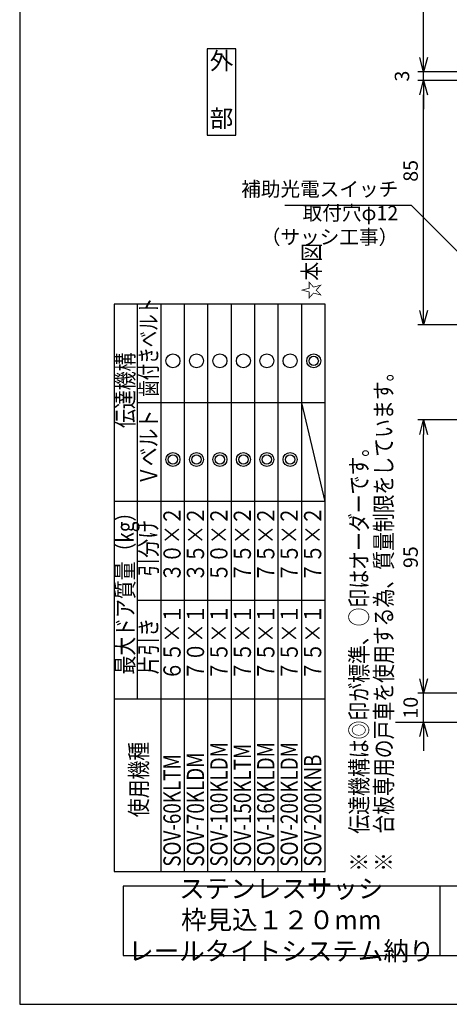
# Model space of a CAD drawing. Extents: x 0 to 420, y 0 to 594.
# Drawn here: x 0 to 149, y 0 to 342 of the extents above; entities that cross this region are included whole.
import ezdxf
from ezdxf.enums import TextEntityAlignment as Align

# ---------------------------------------------------------------- set-up
doc = ezdxf.new("R2010")
doc.units = 0
doc.header["$LTSCALE"] = 0.3
doc.header["$PDSIZE"] = 1
doc.layers.get('0').update_dxf_attribs({"linetype": 'CONTINUOUS'})
doc.layers.get('DEFPOINTS').update_dxf_attribs({"linetype": 'CONTINUOUS'})
for name, color, linetype in [('03', 3, 'CONTINUOUS'), ('HIKIDASI', 6, 'CONTINUOUS'), ('MOJI', 3, 'CONTINUOUS'), ('SAISEN', 3, 'CONTINUOUS'), ('SUNPOU', 6, 'CONTINUOUS')]:
    doc.layers.add(name, color=color, linetype=linetype)
doc.styles.add('0_7', font='txt.shx', dxfattribs={"width": 0.7, "bigfont": 'extfont.shx'})
doc.styles.add('0_8', font='txt.shx', dxfattribs={"width": 0.8, "bigfont": 'extfont.shx'})
doc.styles.add('SUNPOU', font='txt.shx', dxfattribs={"width": 0.8, "bigfont": 'extfont.shx'})
doc.dimstyles.new('SUNPOU_2', dxfattribs={"dimscale": 2, "dimtxt": 2.5, "dimasz": 2.5, "dimexe": 1, "dimexo": 1.5, "dimgap": 1, "dimtad": 1, "dimdec": 1, "dimtxsty": 'SUNPOU', "dimblk": 'OPEN30', "dimcen": 0, "dimclrd": 256, "dimclre": 256, "dimclrt": 256, "dimazin": 3, "dimtfac": 1, "dimtdec": 1, "dimtmove": 0, "dimatfit": 3, "dimtolj": 1, "dimtzin": 0})

# ---------------------------------------------------------------- blocks, each defined once
blk = doc.blocks.new('_OPEN30')
at = {"color": 0, "linetype": 'BYBLOCK'}
for p, q in [((-1, 0.268), (0, 0)), ((0, 0), (-1, -0.268)), ((0, 0), (-1, 0))]:
    blk.add_line(p, q, dxfattribs=at)
blk = doc.blocks.new('*D11')
at = {"layer": 'DEFPOINTS', "color": 0}
for p in [(140.33, 324.08), (184.08, 324.08), (206.33, 321.08)]:
    blk.add_point(p, dxfattribs=at)
at = {"layer": 'SUNPOU'}
for p, q in [((140.33, 329.08), (140.33, 334.08)), ((181.08, 324.08), (138.33, 324.08)), ((140.33, 321.08), (140.33, 324.08)), ((203.33, 321.08), (138.33, 321.08)), ((140.33, 316.08), (140.33, 311.08))]:
    blk.add_line(p, q, dxfattribs=at)
at = {"layer": 'SUNPOU', "xscale": 5, "yscale": 5, "zscale": 5}
for p, rotation in [((140.33, 324.08), 270), ((140.33, 321.08), 90)]:
    blk.add_blockref('_OPEN30', p, dxfattribs=dict(at, rotation=rotation))
at = {"layer": 'SUNPOU', "insert": (132.83, 322.58), "char_height": 5, "attachment_point": 5, "rotation": 90, "style": 'SUNPOU'}
blk.add_mtext('\\A1;3', dxfattribs=at)
blk = doc.blocks.new('*D12')
at = {"layer": 'DEFPOINTS', "color": 0}
for p in [(140.33, 506.08), (184.08, 506.08), (184.08, 324.08)]:
    blk.add_point(p, dxfattribs=at)
at = {"layer": 'SUNPOU'}
for p, q in [((181.08, 506.08), (138.33, 506.08)), ((140.33, 329.08), (140.33, 501.08)), ((181.08, 324.08), (138.33, 324.08))]:
    blk.add_line(p, q, dxfattribs=at)
at = {"layer": 'SUNPOU', "xscale": 5, "yscale": 5, "zscale": 5}
for p, rotation in [((140.33, 506.08), 90), ((140.33, 324.08), 270)]:
    blk.add_blockref('_OPEN30', p, dxfattribs=dict(at, rotation=rotation))
at = {"layer": 'SUNPOU', "insert": (135.83, 415.08), "char_height": 5, "attachment_point": 5, "rotation": 90, "style": 'SUNPOU'}
blk.add_mtext('\\A1;182', dxfattribs=at)
blk = doc.blocks.new('*D21')
at = {"layer": 'DEFPOINTS', "color": 0}
for p in [(140.33, 203.08), (208.33, 203.08), (206.33, 108.08)]:
    blk.add_point(p, dxfattribs=at)
at = {"layer": 'SUNPOU'}
for p, q in [((205.33, 203.08), (138.33, 203.08)), ((140.33, 113.08), (140.33, 198.08)), ((203.33, 108.08), (138.33, 108.08))]:
    blk.add_line(p, q, dxfattribs=at)
at = {"layer": 'SUNPOU', "xscale": 5, "yscale": 5, "zscale": 5}
for p, rotation in [((140.33, 203.08), 90), ((140.33, 108.08), 270)]:
    blk.add_blockref('_OPEN30', p, dxfattribs=dict(at, rotation=rotation))
at = {"layer": 'SUNPOU', "insert": (135.83, 155.4), "char_height": 5, "attachment_point": 5, "rotation": 90, "style": 'SUNPOU'}
blk.add_mtext('\\A1;95', dxfattribs=at)
blk = doc.blocks.new('*D25')
at = {"layer": 'DEFPOINTS', "color": 0}
for p in [(140.33, 321.08), (206.33, 321.08), (208.58, 236.08)]:
    blk.add_point(p, dxfattribs=at)
at = {"layer": 'SUNPOU'}
for p, q in [((203.33, 321.08), (138.33, 321.08)), ((140.33, 241.08), (140.33, 316.08)), ((205.58, 236.08), (138.33, 236.08))]:
    blk.add_line(p, q, dxfattribs=at)
at = {"layer": 'SUNPOU', "xscale": 5, "yscale": 5, "zscale": 5}
for p, rotation in [((140.33, 321.08), 90), ((140.33, 236.08), 270)]:
    blk.add_blockref('_OPEN30', p, dxfattribs=dict(at, rotation=rotation))
at = {"layer": 'SUNPOU', "insert": (135.83, 289.64), "char_height": 5, "attachment_point": 5, "rotation": 90, "style": 'SUNPOU'}
blk.add_mtext('\\A1;85', dxfattribs=at)
blk = doc.blocks.new('*D33')
at = {"layer": 'DEFPOINTS', "color": 0}
for p in [(140.33, 108.08), (206.33, 108.08), (140.33, 98.08)]:
    blk.add_point(p, dxfattribs=at)
at = {"layer": 'SUNPOU'}
for p, q in [((140.33, 113.08), (140.33, 118.08)), ((203.33, 108.08), (138.33, 108.08)), ((140.33, 98.08), (140.33, 108.08)), ((137.33, 98.08), (138.33, 98.08)), ((140.33, 93.08), (140.33, 88.08))]:
    blk.add_line(p, q, dxfattribs=at)
at = {"layer": 'SUNPOU', "xscale": 5, "yscale": 5, "zscale": 5}
for p, rotation in [((140.33, 108.08), 270), ((140.33, 98.08), 90)]:
    blk.add_blockref('_OPEN30', p, dxfattribs=dict(at, rotation=rotation))
at = {"layer": 'SUNPOU', "insert": (135.83, 103.08), "char_height": 5, "attachment_point": 5, "rotation": 90, "style": 'SUNPOU'}
blk.add_mtext('\\A1;10', dxfattribs=at)

msp = doc.modelspace()

# ---------------------------------------------------------------- linework, layer by layer
at = {"layer": '03'}
msp.add_line((130.54, 98.08), (238.33, 98.08), dxfattribs=at)
at = {"layer": 'DEFPOINTS'}
msp.add_lwpolyline([(420, 0), (420, 594), (0, 594), (0, 0)], close=True, dxfattribs=at)
at = {"layer": 'SAISEN'}
for p, q in [((40.98, 106.21), (40.98, 243.35)), ((49.12, 46.21), (49.12, 243.35)), ((57.26, 46.21), (57.26, 243.35)), ((65.41, 46.21), (65.41, 243.35)), ((73.55, 46.21), (73.55, 243.35)), ((81.69, 46.21), (81.69, 243.35)), ((89.83, 46.21), (89.83, 243.35)), ((97.98, 46.21), (97.98, 243.35)), ((106.12, 209.07), (40.98, 209.07)), ((106.12, 174.78), (97.98, 209.07)), ((106.12, 174.78), (32.83, 174.78)), ((40.98, 140.5), (106.12, 140.5)), ((32.83, 106.21), (106.12, 106.21)), ((146, 41), (146, 17))]:
    msp.add_line(p, q, dxfattribs=at)
for points in [[(65.13, 302.08), (75.13, 302.08), (75.13, 332.08), (65.13, 332.08)], [(106.12, 46.21), (106.12, 243.35), (32.83, 243.35), (32.83, 46.21)], [(36, 17), (386, 17), (386, 41), (36, 41)]]:
    msp.add_lwpolyline(points, close=True, dxfattribs=at)
for centre, radius in [((53.25, 223.61), 2.43), ((61.43, 223.61), 2.43), ((69.58, 223.61), 2.43), ((77.72, 223.61), 2.43), ((85.86, 223.61), 2.43), ((93.96, 223.61), 2.43), ((102.15, 223.61), 2.43), ((102.15, 223.61), 1.62), ((53.25, 189.33), 2.43), ((61.43, 189.33), 2.43), ((69.58, 189.33), 2.43), ((77.72, 189.33), 2.43), ((85.86, 189.33), 2.43), ((93.96, 189.33), 2.43), ((53.25, 189.33), 1.62), ((61.43, 189.33), 1.62), ((69.58, 189.33), 1.62), ((77.72, 189.33), 1.62), ((85.86, 189.33), 1.62), ((93.96, 189.33), 1.62)]:
    msp.add_circle(centre, radius, dxfattribs=at)

# ---------------------------------------------------------------- texts
at = {"layer": 'HIKIDASI', "insert": (131.53, 262.59), "char_height": 5, "attachment_point": 9, "style": 'SUNPOU'}
msp.add_mtext('補助光電スイッチ\\P取付穴φ12\\P（サッシ工事）', dxfattribs=at)
at = {"layer": 'MOJI'}
for s, style, width, p in [('☆本図', '0_8', 0.8, (98.41, 244.94)), ('歯付きベルト', '0_7', 0.7, (41.79, 211.13)), ('伝達機構', '0_8', 0.8, (33.64, 200.3)), ('※\u3000台板専用の戸車を使用する為、質量制限をしています。', '0_8', 0.8, (123.49, 46.21)), ('Ｖベルト', '0_8', 0.8, (41.79, 180.45)), ('※\u3000伝達機構は◎印が標準、○印はオーダーです。', '0_8', 0.8, (114.92, 46.21)), ('３０×２', '0_8', 0.8, (49.93, 146.85)), ('３５×２', '0_8', 0.8, (58.07, 146.85)), ('５０×２', '0_8', 0.8, (66.22, 146.85)), ('７５×２', '0_8', 0.8, (74.36, 146.85)), ('７５×２', '0_8', 0.8, (82.5, 146.85)), ('７５×２', '0_8', 0.8, (90.64, 146.85)), ('７５×２', '0_8', 0.8, (98.79, 146.85)), ('最大ドア質量（kg）', '0_8', 0.8, (33.64, 114.62)), ('引分け', '0_8', 0.8, (41.79, 148.67)), ('６５×１', '0_8', 0.8, (49.93, 112.65)), ('７０×１', '0_8', 0.8, (58.07, 112.65)), ('７５×１', '0_8', 0.8, (66.22, 112.65)), ('７５×１', '0_8', 0.8, (74.36, 112.65)), ('７５×１', '0_8', 0.8, (82.5, 112.65)), ('７５×１', '0_8', 0.8, (90.64, 112.65)), ('７５×１', '0_8', 0.8, (98.79, 112.65)), ('片引き', '0_8', 0.8, (41.79, 114.62)), ('使用機種', '0_8', 0.8, (38.36, 65.02)), ('SOV-100KLDM', '0_8', 0.8, (66.22, 47.83)), ('SOV-150KLTM', '0_8', 0.8, (74.36, 47.83)), ('SOV-160KLDM', '0_8', 0.8, (82.5, 47.83)), ('SOV-200KLDM', '0_8', 0.8, (90.64, 47.83)), ('SOV-60KLTM', '0_8', 0.8, (49.93, 47.83)), ('SOV-70KLDM', '0_8', 0.8, (58.07, 47.83)), ('SOV-200KNB', '0_8', 0.8, (98.79, 47.83))]:
    msp.add_text(s, height=6, rotation=90, dxfattribs=dict(at, style=style, width=width)).set_placement(p, align=Align.TOP_LEFT)
at = {"layer": 'MOJI', "attachment_point": 5, "style": '0_8'}
for s, insert, char_height, width in [('外\\P\\P部', (70.13, 317.08), 6, 10), ('ステンレスサッシ\u3000枠見込１２０mm\\Pレールタイトシステム納り', (90.89, 28.52), 6.5, 110)]:
    msp.add_mtext(s, dxfattribs=dict(at, insert=insert, char_height=char_height, width=width))

# ---------------------------------------------------------------- dimensions: what is measured, and where the dimension line sits
at = {"layer": 'SUNPOU'}
for base, p1, p2, picture, middle in [((140.33, 506.08), (184.08, 324.08), (184.08, 506.08), '*D12', (135.83, 415.08)), ((140.33, 324.08), (206.33, 321.08), (184.08, 324.08), '*D11', (132.83, 322.58)), ((140.33, 108.08), (140.33, 98.08), (206.33, 108.08), '*D33', (135.83, 103.08))]:
    dim = msp.add_linear_dim(base=base, p1=p1, p2=p2, angle=90, dimstyle='SUNPOU_2', dxfattribs=at)
    dim.commit()
    dim.dimension.update_dxf_attribs({"geometry": picture, "text_midpoint": middle})
for base, p1, p2, picture, middle in [((140.33, 321.08), (208.58, 236.08), (206.33, 321.08), '*D25', (135.83, 289.64)), ((140.33, 203.08), (206.33, 108.08), (208.33, 203.08), '*D21', (135.83, 155.4))]:
    dim = msp.add_linear_dim(base=base, p1=p1, p2=p2, angle=90, dimstyle='SUNPOU_2', dxfattribs=at)
    dim.commit()
    dim.dimension.update_dxf_attribs({"geometry": picture, "text_midpoint": middle, "dimtype": 160})

# ---------------------------------------------------------------- leaders
at = {"layer": 'HIKIDASI', "annotation_type": 0, "has_hookline": 1, "hookline_direction": 1, "text_width": 37.07}
msp.add_leader([(189.68, 223.85), (136.19, 277.62), (131.19, 277.62)], dimstyle='SUNPOU_2', override={"dimgap": 1, "dimtad": 1}, dxfattribs=at)

doc.saveas('drawing.dxf')
